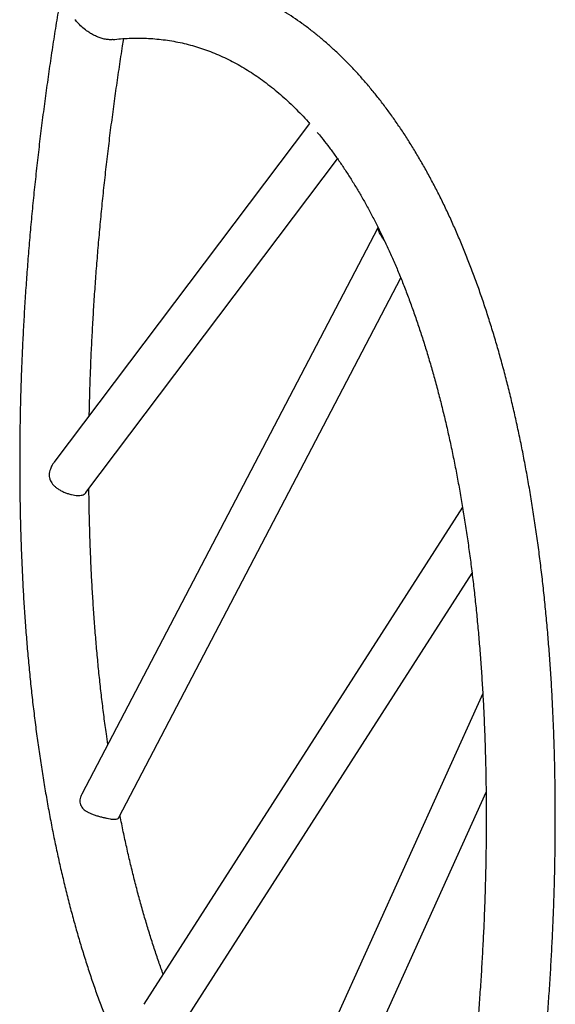
# Model space of a CAD drawing. Extents: x -61 to 475, y -9 to 469.
# Drawn here: x 304 to 323, y 260 to 294 of the extents above; entities that cross this region are included whole.
import ezdxf

# ---------------------------------------------------------------- set-up
doc = ezdxf.new("R2010")
doc.units = 0
doc.header["$LTSCALE"] = 0.125
doc.header["$MEASUREMENT"] = 0
doc.layers.add('CONTOUR', color=7, linetype='CONTINUOUS')

msp = doc.modelspace()

# ---------------------------------------------------------------- linework, layer by layer
at = {"layer": 'CONTOUR', "linetype": 'Continuous', "lineweight": 25}
for p, q in [((314.408, 290.217), (305.618, 278.565)), ((306.722, 277.538), (315.369, 289)), ((316.755, 286.632), (306.58, 267.181)), ((307.852, 266.375), (317.545, 284.907)), ((319.666, 277.041), (308.715, 259.962)), ((310.045, 259.257), (319.994, 274.774)), ((320.363, 270.64), (312.78, 253.879)), ((314.222, 253.427), (320.477, 267.252))]:
    msp.add_line(p, q, dxfattribs=at)
for points, knots in [([(306.691, 298.967), (306.664, 298.838), (306.584, 298.461), (306.456, 297.838), (306.31, 297.097), (306.169, 296.355), (306.033, 295.613), (305.902, 294.871), (305.777, 294.129), (305.657, 293.387), (305.543, 292.645), (305.434, 291.904), (305.331, 291.163), (305.233, 290.424), (305.141, 289.686), (305.055, 288.949), (304.974, 288.214), (304.899, 287.48), (304.829, 286.749), (304.766, 286.019), (304.708, 285.292), (304.655, 284.567), (304.609, 283.845), (304.568, 283.126), (304.533, 282.411), (304.503, 281.698), (304.48, 280.989), (304.462, 280.283), (304.451, 279.581), (304.445, 278.884), (304.444, 278.19), (304.45, 277.501), (304.462, 276.817), (304.479, 276.137), (304.502, 275.462), (304.532, 274.792), (304.566, 274.127), (304.607, 273.468), (304.654, 272.815), (304.706, 272.167), (304.765, 271.525), (304.829, 270.89), (304.899, 270.26), (304.975, 269.637), (305.056, 269.021), (305.144, 268.411), (305.237, 267.808), (305.336, 267.213), (305.441, 266.624), (305.551, 266.043), (305.667, 265.47), (305.789, 264.904), (305.917, 264.346), (306.05, 263.796), (306.19, 263.254), (306.334, 262.72), (306.485, 262.195), (306.641, 261.678), (306.802, 261.17), (306.969, 260.671), (307.142, 260.18), (307.321, 259.699), (307.504, 259.227), (307.694, 258.765), (307.889, 258.312), (308.089, 257.868), (308.295, 257.435), (308.506, 257.011), (308.722, 256.598), (308.944, 256.195), (309.171, 255.802), (309.403, 255.42), (309.641, 255.048), (309.883, 254.687), (310.13, 254.338), (310.383, 253.999), (310.64, 253.672), (310.902, 253.356), (311.168, 253.052), (311.439, 252.759), (311.715, 252.478), (311.995, 252.209), (312.278, 251.952), (312.566, 251.708), (312.858, 251.475), (313.153, 251.254), (313.452, 251.046), (313.755, 250.85), (314.06, 250.667), (314.369, 250.495), (314.681, 250.336), (314.996, 250.19), (315.314, 250.055), (315.635, 249.933), (315.958, 249.823), (316.284, 249.726), (316.612, 249.64), (316.943, 249.567), (317.277, 249.506), (317.612, 249.458), (317.95, 249.421), (318.29, 249.397), (318.597, 249.385), (318.792, 249.386), (318.871, 249.387)], [0, 0, 0, 0, 0.0052273, 0.0151496, 0.025072, 0.0349945, 0.0449172, 0.0548401, 0.0647632, 0.0746867, 0.0846105, 0.0945348, 0.1044595, 0.1143848, 0.1243108, 0.1342373, 0.1441646, 0.1540927, 0.1640217, 0.1739515, 0.1838824, 0.1938143, 0.2037473, 0.2136814, 0.2236169, 0.2335536, 0.2434918, 0.2534314, 0.2633726, 0.2733155, 0.28326, 0.2932064, 0.3031546, 0.3131048, 0.3230571, 0.3330115, 0.3429682, 0.3529272, 0.3628887, 0.3728527, 0.3828193, 0.3927886, 0.4027608, 0.4127358, 0.4227139, 0.4326951, 0.4426796, 0.4526672, 0.4626583, 0.4726528, 0.4826508, 0.4926523, 0.5026575, 0.5126663, 0.5226786, 0.5326946, 0.5427142, 0.5527372, 0.5627635, 0.5727931, 0.5828256, 0.5928608, 0.6028984, 0.6129378, 0.6229787, 0.6330204, 0.6430621, 0.6531026, 0.6631412, 0.6731764, 0.6832072, 0.693232, 0.7032491, 0.7132568, 0.7232532, 0.7332361, 0.7432033, 0.7531526, 0.7630816, 0.772988, 0.7828694, 0.7927236, 0.8025487, 0.8123429, 0.8221046, 0.831833, 0.8415273, 0.8511874, 0.8608138, 0.8704074, 0.8799697, 0.8895029, 0.8990095, 0.9084927, 0.9179559, 0.9274031, 0.9368384, 0.9462663, 0.9556914, 0.9651169, 0.9745472, 0.9839866, 0.9934396, 1, 1, 1, 1]), ([(320.611, 245.938), (320.638, 246.068), (320.718, 246.444), (320.846, 247.067), (320.992, 247.808), (321.133, 248.55), (321.269, 249.292), (321.4, 250.034), (321.525, 250.777), (321.645, 251.519), (321.759, 252.26), (321.868, 253.001), (321.971, 253.742), (322.069, 254.481), (322.161, 255.219), (322.247, 255.956), (322.328, 256.691), (322.403, 257.425), (322.473, 258.157), (322.536, 258.886), (322.594, 259.613), (322.647, 260.338), (322.693, 261.06), (322.734, 261.779), (322.769, 262.495), (322.799, 263.207), (322.822, 263.917), (322.84, 264.622), (322.851, 265.324), (322.857, 266.021), (322.858, 266.715), (322.852, 267.404), (322.84, 268.089), (322.823, 268.768), (322.8, 269.443), (322.77, 270.113), (322.736, 270.778), (322.695, 271.437), (322.648, 272.09), (322.596, 272.738), (322.537, 273.38), (322.473, 274.016), (322.403, 274.645), (322.327, 275.268), (322.246, 275.884), (322.158, 276.494), (322.065, 277.097), (321.966, 277.692), (321.861, 278.281), (321.751, 278.862), (321.635, 279.435), (321.513, 280.001), (321.385, 280.559), (321.252, 281.109), (321.113, 281.651), (320.968, 282.185), (320.817, 282.71), (320.661, 283.227), (320.5, 283.735), (320.333, 284.235), (320.16, 284.725), (319.981, 285.206), (319.798, 285.678), (319.608, 286.14), (319.413, 286.593), (319.213, 287.037), (319.007, 287.47), (318.796, 287.894), (318.58, 288.307), (318.358, 288.711), (318.131, 289.103), (317.899, 289.486), (317.661, 289.857), (317.419, 290.218), (317.172, 290.567), (316.919, 290.906), (316.662, 291.233), (316.4, 291.549), (316.134, 291.853), (315.863, 292.146), (315.587, 292.427), (315.307, 292.696), (315.024, 292.953), (314.736, 293.198), (314.444, 293.43), (314.149, 293.651), (313.85, 293.859), (313.547, 294.055), (313.242, 294.238), (312.933, 294.41), (312.621, 294.569), (312.306, 294.715), (311.988, 294.85), (311.667, 294.972), (311.344, 295.082), (311.018, 295.179), (310.69, 295.265), (310.359, 295.338), (310.025, 295.399), (309.69, 295.448), (309.352, 295.484), (309.012, 295.509), (308.669, 295.521), (308.325, 295.521), (307.978, 295.508), (307.673, 295.487), (307.483, 295.466), (307.41, 295.458)], [0, 0, 0, 0, 0.005085, 0.014738, 0.024391, 0.034045, 0.043698, 0.053351, 0.063005, 0.072659, 0.082314, 0.091968, 0.101624, 0.11128, 0.120936, 0.130593, 0.140251, 0.14991, 0.159569, 0.169229, 0.178891, 0.188553, 0.198216, 0.207881, 0.217546, 0.227213, 0.236882, 0.246552, 0.256223, 0.265896, 0.27557, 0.285247, 0.294925, 0.304605, 0.314287, 0.323971, 0.333658, 0.343346, 0.353037, 0.362731, 0.372427, 0.382126, 0.391827, 0.401531, 0.411239, 0.420949, 0.430662, 0.440379, 0.450099, 0.459822, 0.469548, 0.479278, 0.489012, 0.498749, 0.50849, 0.518234, 0.527981, 0.537732, 0.547486, 0.557244, 0.567004, 0.576766, 0.586532, 0.596298, 0.606067, 0.615836, 0.625605, 0.635373, 0.645139, 0.654902, 0.66466, 0.674413, 0.684158, 0.693894, 0.703619, 0.713331, 0.723028, 0.732707, 0.742366, 0.752004, 0.761617, 0.771204, 0.780762, 0.79029, 0.799787, 0.809251, 0.818682, 0.82808, 0.837445, 0.846778, 0.856081, 0.865356, 0.874604, 0.88383, 0.893036, 0.902227, 0.911406, 0.920578, 0.929747, 0.938917, 0.948091, 0.957274, 0.966471, 0.975684, 0.984918, 0.994176, 1, 1, 1, 1]), ([(307.641, 293.098), (307.628, 293.096), (307.575, 293.087), (307.465, 293.093), (307.323, 293.117), (307.181, 293.161), (307.047, 293.217), (306.915, 293.287), (306.769, 293.38), (306.614, 293.5), (306.464, 293.639), (306.381, 293.734), (306.342, 293.778)], [0, 0, 0, 0, 0.03421, 0.136458, 0.242641, 0.331729, 0.423364, 0.513888, 0.606348, 0.74115, 0.879802, 1, 1, 1, 1]), ([(306.837, 280.181), (306.841, 280.38), (306.851, 280.808), (306.872, 281.469), (306.899, 282.162), (306.932, 282.859), (306.971, 283.559), (307.015, 284.262), (307.065, 284.969), (307.121, 285.678), (307.182, 286.39), (307.249, 287.105), (307.321, 287.821), (307.399, 288.54), (307.482, 289.26), (307.571, 289.982), (307.666, 290.706), (307.766, 291.43), (307.872, 292.155), (307.957, 292.722), (308.009, 293.046), (308.023, 293.128)], [0, 0, 0, 0, 0.0479369, 0.1027903, 0.1576523, 0.2125227, 0.2674008, 0.3222862, 0.3771787, 0.4320777, 0.4869829, 0.541894, 0.5968104, 0.6517319, 0.706658, 0.7615886, 0.8165231, 0.8714612, 0.9264027, 0.9813471, 1, 1, 1, 1]), ([(307.642, 293.095), (307.733, 293.105), (307.925, 293.125), (308.213, 293.141), (308.508, 293.147), (308.801, 293.141), (309.093, 293.123), (309.383, 293.093), (309.671, 293.05), (309.957, 292.996), (310.241, 292.929), (310.523, 292.85), (310.802, 292.759), (311.078, 292.656), (311.35, 292.541), (311.62, 292.414), (311.886, 292.276), (312.149, 292.126), (312.408, 291.965), (312.664, 291.792), (312.917, 291.608), (313.166, 291.413), (313.412, 291.207), (313.654, 290.99), (313.893, 290.762), (314.129, 290.522), (314.3, 290.34), (314.392, 290.235), (314.408, 290.217)], [0, 0, 0, 0, 0.036372, 0.07606, 0.115959, 0.156065, 0.196363, 0.236831, 0.27744, 0.318149, 0.358917, 0.399685, 0.440398, 0.48101, 0.521483, 0.561786, 0.601896, 0.641799, 0.681489, 0.720966, 0.760237, 0.799312, 0.838203, 0.876925, 0.915494, 0.953925, 0.992234, 1, 1, 1, 1]), ([(314.676, 289.905), (314.723, 289.849), (314.845, 289.704), (315.038, 289.456), (315.257, 289.162), (315.472, 288.858), (315.683, 288.542), (315.891, 288.216), (316.096, 287.879), (316.296, 287.531), (316.493, 287.173), (316.686, 286.804), (316.874, 286.425), (317.059, 286.036), (317.24, 285.636), (317.416, 285.226), (317.588, 284.806), (317.756, 284.375), (317.92, 283.935), (318.078, 283.486), (318.233, 283.026), (318.382, 282.557), (318.527, 282.079), (318.668, 281.591), (318.803, 281.094), (318.934, 280.589), (319.059, 280.074), (319.18, 279.551), (319.295, 279.019), (319.406, 278.479), (319.511, 277.93), (319.611, 277.373), (319.706, 276.809), (319.795, 276.237), (319.879, 275.657), (319.958, 275.069), (320.032, 274.475), (320.1, 273.873), (320.162, 273.265), (320.219, 272.65), (320.271, 272.028), (320.317, 271.4), (320.357, 270.766), (320.392, 270.125), (320.421, 269.479), (320.445, 268.828), (320.463, 268.171), (320.475, 267.509), (320.482, 266.841), (320.483, 266.169), (320.478, 265.493), (320.468, 264.811), (320.452, 264.126), (320.43, 263.437), (320.403, 262.743), (320.37, 262.047), (320.331, 261.346), (320.287, 260.643), (320.237, 259.936), (320.181, 259.227), (320.12, 258.515), (320.053, 257.8), (319.981, 257.084), (319.903, 256.365), (319.82, 255.645), (319.731, 254.923), (319.636, 254.2), (319.536, 253.475), (319.431, 252.75), (319.32, 252.024), (319.204, 251.297), (319.082, 250.57), (318.955, 249.843), (318.823, 249.116), (318.685, 248.389), (318.543, 247.663), (318.41, 247.01), (318.323, 246.6), (318.288, 246.432)], [0, 0, 0, 0, 0.008215, 0.021502, 0.034766, 0.048009, 0.061236, 0.074449, 0.087652, 0.100846, 0.114034, 0.127218, 0.140399, 0.153579, 0.166759, 0.179939, 0.193121, 0.206306, 0.219493, 0.232684, 0.245878, 0.259077, 0.272281, 0.285489, 0.298702, 0.311921, 0.325144, 0.338372, 0.351606, 0.364844, 0.378087, 0.391336, 0.404589, 0.417847, 0.431109, 0.444376, 0.457647, 0.470923, 0.484202, 0.497486, 0.510773, 0.524065, 0.537359, 0.550657, 0.563959, 0.577263, 0.590571, 0.603882, 0.617195, 0.630511, 0.64383, 0.657151, 0.670474, 0.6838, 0.697127, 0.710457, 0.723789, 0.737122, 0.750457, 0.763794, 0.777132, 0.790472, 0.803813, 0.817155, 0.830498, 0.843842, 0.857188, 0.870534, 0.883881, 0.897228, 0.910577, 0.923926, 0.937275, 0.950625, 0.963975, 0.977325, 0.990676, 1, 1, 1, 1]), ([(316.998, 286.161), (316.978, 286.189), (316.932, 286.255), (316.879, 286.346), (316.834, 286.427), (316.802, 286.491), (316.777, 286.544), (316.759, 286.587), (316.75, 286.617), (316.755, 286.627), (316.757, 286.631)], [0, 0, 0, 0, 0.124002, 0.282998, 0.397308, 0.514845, 0.629207, 0.74683, 0.889975, 1, 1, 1, 1]), ([(305.62, 278.563), (305.599, 278.535), (305.549, 278.467), (305.5, 278.358), (305.468, 278.245), (305.458, 278.143), (305.468, 278.041), (305.499, 277.948), (305.545, 277.866), (305.605, 277.792), (305.679, 277.723), (305.77, 277.657), (305.874, 277.596), (305.991, 277.542), (306.111, 277.498), (306.227, 277.465), (306.336, 277.444), (306.432, 277.435), (306.519, 277.437), (306.594, 277.45), (306.658, 277.478), (306.701, 277.507), (306.717, 277.533), (306.721, 277.539)], [0, 0, 0, 0, 0.046156, 0.109977, 0.156018, 0.203222, 0.249338, 0.297166, 0.338282, 0.380399, 0.425654, 0.471898, 0.523954, 0.577476, 0.629957, 0.68419, 0.733092, 0.783467, 0.831651, 0.881085, 0.932168, 0.984602, 1, 1, 1, 1]), ([(307.475, 268.892), (307.458, 269.011), (307.412, 269.323), (307.344, 269.836), (307.27, 270.43), (307.202, 271.032), (307.14, 271.64), (307.083, 272.256), (307.031, 272.877), (306.985, 273.505), (306.945, 274.14), (306.91, 274.78), (306.881, 275.426), (306.857, 276.077), (306.839, 276.735), (306.829, 277.267), (306.826, 277.582), (306.825, 277.674)], [0, 0, 0, 0, 0.043837, 0.114987, 0.186159, 0.257355, 0.328572, 0.399811, 0.471071, 0.54235, 0.613648, 0.684965, 0.7563, 0.827652, 0.899019, 0.970403, 1, 1, 1, 1]), ([(319.695, 276.866), (319.694, 276.869), (319.693, 276.874), (319.693, 276.879), (319.692, 276.881)], [0, 0, 0, 0, 0.445455, 1, 1, 1, 1]), ([(306.581, 267.18), (306.565, 267.147), (306.535, 267.085), (306.515, 266.989), (306.513, 266.899), (306.532, 266.813), (306.571, 266.737), (306.625, 266.673), (306.691, 266.618), (306.77, 266.569), (306.866, 266.522), (306.976, 266.478), (307.097, 266.438), (307.223, 266.402), (307.343, 266.373), (307.454, 266.349), (307.551, 266.331), (307.636, 266.32), (307.709, 266.316), (307.769, 266.319), (307.815, 266.335), (307.842, 266.353), (307.849, 266.373), (307.85, 266.376)], [0, 0, 0, 0, 0.055592, 0.102596, 0.150787, 0.197871, 0.24677, 0.287974, 0.330201, 0.375168, 0.421094, 0.473506, 0.527361, 0.580745, 0.635956, 0.685053, 0.735679, 0.783247, 0.832052, 0.882469, 0.934155, 0.988116, 1, 1, 1, 1]), ([(309.376, 260.992), (309.325, 261.135), (309.221, 261.426), (309.069, 261.879), (308.92, 262.348), (308.775, 262.826), (308.634, 263.314), (308.499, 263.811), (308.368, 264.317), (308.243, 264.831), (308.122, 265.354), (308.007, 265.887), (307.931, 266.254), (307.894, 266.445), (307.892, 266.453)], [0, 0, 0, 0, 0.086497, 0.177279, 0.26809, 0.358933, 0.449809, 0.540718, 0.631661, 0.72264, 0.813653, 0.904701, 0.995784, 1, 1, 1, 1])]:
    msp.add_open_spline(points, degree=3, knots=knots, dxfattribs=at)

doc.saveas('drawing.dxf')
